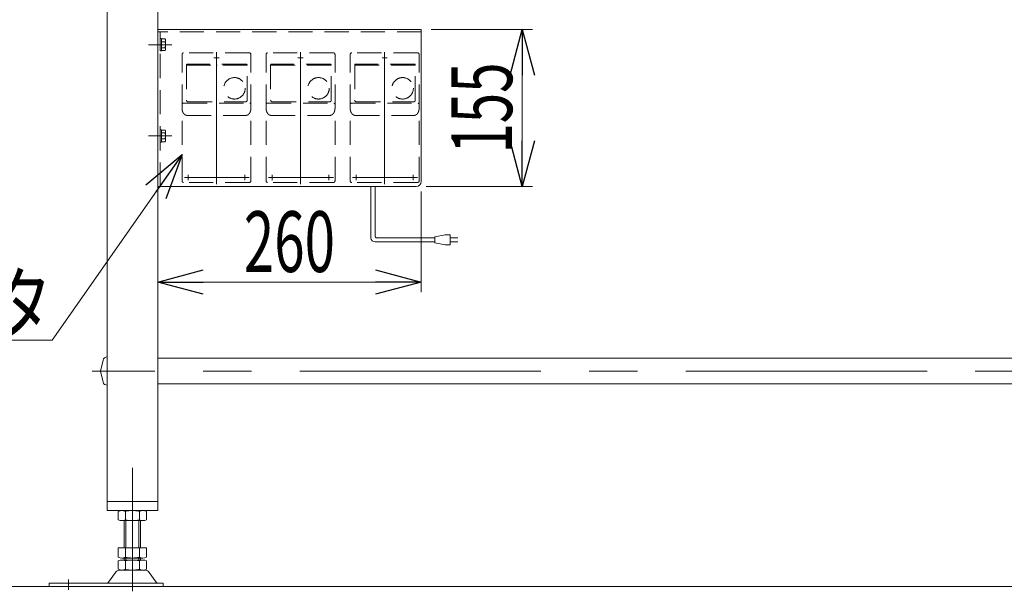
# Model space of a CAD drawing. Units: millimetres. Extents: x -2955 to 2955, y -2027 to 2027.
# Drawn here: x -1906 to -934, y -1164 to -599 of the extents above; entities that cross this region are included whole.
import ezdxf
from ezdxf.enums import TextEntityAlignment as Align

# ---------------------------------------------------------------- set-up
doc = ezdxf.new("R2010")
doc.units = ezdxf.units.MM
doc.header["$LTSCALE"] = 3.75
doc.linetypes.add('CENTERX2', pattern=[101.6, 63.5, -12.7, 12.7, -12.7])
doc.linetypes.add('DASHED2', pattern=[9.525, 6.35, -3.175])
for name, color, linetype in [('10', 7, 'Continuous'), ('16', 7, 'Continuous'), ('22', 7, 'Continuous'), ('41', 7, 'Continuous'), ('44', 7, 'Continuous'), ('45', 7, 'Continuous'), ('47', 7, 'Continuous'), ('49', 7, 'Continuous'), ('54', 7, 'Continuous')]:
    doc.layers.add(name, color=color, linetype=linetype)
doc.styles.add('dcStyle0', font='ＭＳ Ｐゴシック')
doc.dimstyles.new('dc_Rotated', dxfattribs={"dimtxt": 60, "dimasz": 45.000029, "dimexe": 15, "dimexo": 15, "dimgap": 15, "dimtad": 3, "dimdsep": 46, "dimtxsty": 'dcStyle0', "dimblk1": 'OPEN30', "dimblk2": 'OPEN30', "dimsah": 1, "dimcen": 0.09, "dimclrd": 2, "dimclre": 2, "dimclrt": 4, "dimadec": 0, "dimazin": 2, "dimtfac": 1, "dimtdec": 4, "dimtmove": 0, "dimatfit": 3, "dimfxl": 1, "dimarcsym": 1})

# ---------------------------------------------------------------- blocks, each defined once
blk = doc.blocks.new('DC_GROUP_W_SGA_S_040A_3_185')
at = {"layer": '16', "color": 4, "linetype": 'DASHED2', "lineweight": 13}
for p, q in [((-1745.93, -758.66), (-1745.93, -633.66)), ((-1679.43, -632.16), (-1744.43, -632.16)), ((-1677.93, -758.66), (-1677.93, -633.66)), ((-1681.68, -644.16), (-1741.43, -644.16)), ((-1741.43, -644.16), (-1741.43, -678.99)), ((-1682.68, -643.16), (-1740.43, -643.16)), ((-1681.68, -678.99), (-1681.68, -644.16)), ((-1744.93, -681.97), (-1678.93, -681.97)), ((-1739.93, -680.49), (-1683.18, -680.49)), ((-1740.93, -693.93), (-1682.93, -693.93)), ((-1679.43, -760.16), (-1744.43, -760.16))]:
    blk.add_line(p, q, dxfattribs=at)
blk.add_circle((-1694.18, -667.16), 10.6, dxfattribs=at)
for centre, radius, start, end in [((-1744.43, -633.66), 1.5, 90, 180), ((-1679.43, -633.66), 1.5, 0, 90), ((-1740.43, -644.16), 1, 90, 180), ((-1711.18, -644.41), 0.25, 90, 180), ((-1682.68, -644.16), 1, 0, 90), ((-1739.93, -678.99), 1.5, 180, 270), ((-1683.18, -678.99), 1.5, 270, 0), ((-1744.93, -682.97), 1, 90, 180), ((-1678.93, -682.97), 1, 0, 90), ((-1744.43, -758.66), 1.5, 180, 270), ((-1679.43, -758.66), 1.5, 270, 0)]:
    blk.add_arc(centre, radius, start, end, dxfattribs=at)
for points, knots in [([(-1745.93, -686.93), (-1745.93, -687.31), (-1745.9, -687.87), (-1745.79, -688.6), (-1745.68, -689.13), (-1745.54, -689.64), (-1745.38, -690.12), (-1745.21, -690.56), (-1745.01, -690.98), (-1744.81, -691.36), (-1744.59, -691.7), (-1744.36, -692.02), (-1744.14, -692.3), (-1743.91, -692.56), (-1743.67, -692.78), (-1743.44, -692.98), (-1743.21, -693.16), (-1742.99, -693.31), (-1742.76, -693.44), (-1742.54, -693.56), (-1742.33, -693.65), (-1742.12, -693.73), (-1741.91, -693.8), (-1741.7, -693.85), (-1741.5, -693.88), (-1741.25, -693.92), (-1741.05, -693.93), (-1740.93, -693.93)], [0, 0, 0, 0, 1.132827, 1.687379, 2.228117, 2.751483, 3.25461, 3.735539, 4.192947, 4.626307, 5.035667, 5.42171, 5.785332, 6.127704, 6.4503, 6.755084, 7.044012, 7.317799, 7.576993, 7.822695, 8.056854, 8.281824, 8.49903, 8.708908, 8.912011, 9.109079, 9.488986, 9.488986, 9.488986, 9.488986]), ([(-1682.93, -693.93), (-1682.8, -693.93), (-1682.61, -693.92), (-1682.35, -693.88), (-1682.15, -693.85), (-1681.95, -693.8), (-1681.74, -693.73), (-1681.53, -693.65), (-1681.31, -693.56), (-1681.09, -693.44), (-1680.87, -693.31), (-1680.64, -693.16), (-1680.41, -692.98), (-1680.18, -692.78), (-1679.95, -692.56), (-1679.72, -692.3), (-1679.49, -692.02), (-1679.27, -691.7), (-1679.05, -691.36), (-1678.84, -690.98), (-1678.65, -690.56), (-1678.47, -690.12), (-1678.31, -689.64), (-1678.18, -689.13), (-1678.07, -688.6), (-1677.96, -687.87), (-1677.93, -687.31), (-1677.93, -686.93)], [0, 0, 0, 0, 0.379907, 0.576975, 0.780078, 0.989956, 1.207161, 1.432132, 1.666291, 1.911993, 2.171187, 2.444973, 2.733902, 3.038686, 3.361282, 3.703654, 4.067276, 4.453319, 4.862679, 5.296039, 5.753447, 6.234376, 6.737503, 7.260869, 7.801607, 8.356158, 9.488986, 9.488986, 9.488986, 9.488986])]:
    blk.add_open_spline(points, degree=3, knots=knots, dxfattribs=at)
blk = doc.blocks.new('DC_GROUP_W_SGA_S_040A_3_186')
at = {"layer": '10', "color": 3, "linetype": 'CENTERX2', "lineweight": 13}
for p, q in [((-1714.53, -637.16), (-1709.33, -637.16)), ((-1711.93, -639.76), (-1711.93, -634.56))]:
    blk.add_line(p, q, dxfattribs=at)
blk = doc.blocks.new('DC_GROUP_W_SGA_S_040A_3_187')
at = {"layer": '10', "color": 3, "linetype": 'CENTERX2', "lineweight": 13}
for p, q in [((-1686.53, -755.16), (-1681.33, -755.16)), ((-1683.93, -757.76), (-1683.93, -752.56))]:
    blk.add_line(p, q, dxfattribs=at)
blk = doc.blocks.new('DC_GROUP_W_SGA_S_040A_3_188')
at = {"layer": '10', "color": 3, "linetype": 'CENTERX2', "lineweight": 13}
for p, q in [((-1742.53, -755.16), (-1737.33, -755.16)), ((-1739.93, -757.76), (-1739.93, -752.56))]:
    blk.add_line(p, q, dxfattribs=at)
blk = doc.blocks.new('DC_GROUP_W_SGA_S_040A_3_184')
at = {"layer": '10', "linetype": 'Continuous'}
for name in ['DC_GROUP_W_SGA_S_040A_3_186', 'DC_GROUP_W_SGA_S_040A_3_188', 'DC_GROUP_W_SGA_S_040A_3_187']:
    blk.add_blockref(name, (0, 0), dxfattribs=at)
at = {"layer": '16', "linetype": 'Continuous'}
blk.add_blockref('DC_GROUP_W_SGA_S_040A_3_185', (0, 0), dxfattribs=at)
blk = doc.blocks.new('DC_GROUP_W_SGA_S_040A_3_183')
at = {"linetype": 'Continuous'}
blk.add_blockref('DC_GROUP_W_SGA_S_040A_3_184', (0, 0), dxfattribs=at)
blk = doc.blocks.new('DC_GROUP_W_SGA_S_040A_3_191')
at = {"layer": '16', "color": 4, "linetype": 'DASHED2', "lineweight": 13}
for p, q in [((-1662.93, -758.66), (-1662.93, -633.66)), ((-1596.43, -632.16), (-1661.43, -632.16)), ((-1594.93, -758.66), (-1594.93, -633.66)), ((-1598.68, -644.16), (-1658.43, -644.16)), ((-1658.43, -644.16), (-1658.43, -678.99)), ((-1599.68, -643.16), (-1657.43, -643.16)), ((-1598.68, -678.99), (-1598.68, -644.16)), ((-1661.93, -681.97), (-1595.93, -681.97)), ((-1656.93, -680.49), (-1600.18, -680.49)), ((-1657.93, -693.93), (-1599.93, -693.93)), ((-1596.43, -760.16), (-1661.43, -760.16))]:
    blk.add_line(p, q, dxfattribs=at)
blk.add_circle((-1611.18, -667.16), 10.6, dxfattribs=at)
for centre, radius, start, end in [((-1661.43, -633.66), 1.5, 90, 180), ((-1596.43, -633.66), 1.5, 0, 90), ((-1657.43, -644.16), 1, 90, 180), ((-1599.68, -644.16), 1, 0, 90), ((-1656.93, -678.99), 1.5, 180, 270), ((-1600.18, -678.99), 1.5, 270, 0), ((-1661.93, -682.97), 1, 90, 180), ((-1595.93, -682.97), 1, 0, 90), ((-1661.43, -758.66), 1.5, 180, 270), ((-1596.43, -758.66), 1.5, 270, 0)]:
    blk.add_arc(centre, radius, start, end, dxfattribs=at)
for points, knots in [([(-1662.93, -686.93), (-1662.93, -687.31), (-1662.9, -687.87), (-1662.79, -688.6), (-1662.68, -689.13), (-1662.54, -689.64), (-1662.38, -690.12), (-1662.21, -690.56), (-1662.01, -690.98), (-1661.81, -691.36), (-1661.59, -691.7), (-1661.36, -692.02), (-1661.14, -692.3), (-1660.91, -692.56), (-1660.67, -692.78), (-1660.44, -692.98), (-1660.21, -693.16), (-1659.99, -693.31), (-1659.76, -693.44), (-1659.54, -693.56), (-1659.33, -693.65), (-1659.12, -693.73), (-1658.91, -693.8), (-1658.7, -693.85), (-1658.5, -693.88), (-1658.25, -693.92), (-1658.05, -693.93), (-1657.93, -693.93)], [0, 0, 0, 0, 1.132827, 1.687379, 2.228117, 2.751483, 3.25461, 3.735539, 4.192947, 4.626307, 5.035667, 5.42171, 5.785332, 6.127704, 6.4503, 6.755084, 7.044012, 7.317799, 7.576993, 7.822695, 8.056854, 8.281824, 8.49903, 8.708908, 8.912011, 9.109079, 9.488986, 9.488986, 9.488986, 9.488986]), ([(-1599.93, -693.93), (-1599.8, -693.93), (-1599.61, -693.92), (-1599.35, -693.88), (-1599.15, -693.85), (-1598.95, -693.8), (-1598.74, -693.73), (-1598.53, -693.65), (-1598.31, -693.56), (-1598.09, -693.44), (-1597.87, -693.31), (-1597.64, -693.16), (-1597.41, -692.98), (-1597.18, -692.78), (-1596.95, -692.56), (-1596.72, -692.3), (-1596.49, -692.02), (-1596.27, -691.7), (-1596.05, -691.36), (-1595.84, -690.98), (-1595.65, -690.56), (-1595.47, -690.12), (-1595.31, -689.64), (-1595.18, -689.13), (-1595.07, -688.6), (-1594.96, -687.87), (-1594.93, -687.31), (-1594.93, -686.93)], [0, 0, 0, 0, 0.379907, 0.576975, 0.780078, 0.989956, 1.207161, 1.432132, 1.666291, 1.911993, 2.171187, 2.444973, 2.733902, 3.038686, 3.361282, 3.703654, 4.067276, 4.453319, 4.862679, 5.296039, 5.753447, 6.234376, 6.737503, 7.260869, 7.801607, 8.356158, 9.488986, 9.488986, 9.488986, 9.488986])]:
    blk.add_open_spline(points, degree=3, knots=knots, dxfattribs=at)
blk = doc.blocks.new('DC_GROUP_W_SGA_S_040A_3_192')
at = {"layer": '10', "color": 3, "linetype": 'CENTERX2', "lineweight": 13}
for p, q in [((-1631.53, -637.16), (-1626.33, -637.16)), ((-1628.93, -639.76), (-1628.93, -634.56))]:
    blk.add_line(p, q, dxfattribs=at)
blk = doc.blocks.new('DC_GROUP_W_SGA_S_040A_3_193')
at = {"layer": '10', "color": 3, "linetype": 'CENTERX2', "lineweight": 13}
for p, q in [((-1603.53, -755.16), (-1598.33, -755.16)), ((-1600.93, -757.76), (-1600.93, -752.56))]:
    blk.add_line(p, q, dxfattribs=at)
blk = doc.blocks.new('DC_GROUP_W_SGA_S_040A_3_194')
at = {"layer": '10', "color": 3, "linetype": 'CENTERX2', "lineweight": 13}
for p, q in [((-1659.53, -755.16), (-1654.33, -755.16)), ((-1656.93, -757.76), (-1656.93, -752.56))]:
    blk.add_line(p, q, dxfattribs=at)
blk = doc.blocks.new('DC_GROUP_W_SGA_S_040A_3_190')
at = {"layer": '10', "linetype": 'Continuous'}
for name in ['DC_GROUP_W_SGA_S_040A_3_192', 'DC_GROUP_W_SGA_S_040A_3_194', 'DC_GROUP_W_SGA_S_040A_3_193']:
    blk.add_blockref(name, (0, 0), dxfattribs=at)
at = {"layer": '16', "linetype": 'Continuous'}
blk.add_blockref('DC_GROUP_W_SGA_S_040A_3_191', (0, 0), dxfattribs=at)
blk = doc.blocks.new('DC_GROUP_W_SGA_S_040A_3_189')
at = {"linetype": 'Continuous'}
blk.add_blockref('DC_GROUP_W_SGA_S_040A_3_190', (0, 0), dxfattribs=at)
blk = doc.blocks.new('DC_GROUP_W_SGA_S_040A_3_197')
at = {"layer": '16', "color": 4, "linetype": 'DASHED2', "lineweight": 13}
for p, q in [((-1579.93, -758.66), (-1579.93, -633.66)), ((-1513.43, -632.16), (-1578.43, -632.16)), ((-1511.93, -758.66), (-1511.93, -633.66)), ((-1515.68, -644.16), (-1575.43, -644.16)), ((-1575.43, -644.16), (-1575.43, -678.99)), ((-1516.68, -643.16), (-1574.43, -643.16)), ((-1515.68, -678.99), (-1515.68, -644.16)), ((-1578.93, -681.97), (-1512.93, -681.97)), ((-1573.93, -680.49), (-1517.18, -680.49)), ((-1574.93, -693.93), (-1516.93, -693.93)), ((-1513.43, -760.16), (-1578.43, -760.16))]:
    blk.add_line(p, q, dxfattribs=at)
blk.add_circle((-1528.18, -667.16), 10.6, dxfattribs=at)
for centre, radius, start, end in [((-1578.43, -633.66), 1.5, 90, 180), ((-1513.43, -633.66), 1.5, 0, 90), ((-1574.43, -644.16), 1, 90, 180), ((-1516.68, -644.16), 1, 0, 90), ((-1573.93, -678.99), 1.5, 180, 270), ((-1517.18, -678.99), 1.5, 270, 0), ((-1578.93, -682.97), 1, 90, 180), ((-1512.93, -682.97), 1, 0, 90), ((-1578.43, -758.66), 1.5, 180, 270), ((-1513.43, -758.66), 1.5, 270, 0)]:
    blk.add_arc(centre, radius, start, end, dxfattribs=at)
for points, knots in [([(-1579.93, -686.93), (-1579.93, -687.31), (-1579.9, -687.87), (-1579.79, -688.6), (-1579.68, -689.13), (-1579.54, -689.64), (-1579.38, -690.12), (-1579.21, -690.56), (-1579.01, -690.98), (-1578.81, -691.36), (-1578.59, -691.7), (-1578.36, -692.02), (-1578.14, -692.3), (-1577.91, -692.56), (-1577.67, -692.78), (-1577.44, -692.98), (-1577.21, -693.16), (-1576.99, -693.31), (-1576.76, -693.44), (-1576.54, -693.56), (-1576.33, -693.65), (-1576.12, -693.73), (-1575.91, -693.8), (-1575.7, -693.85), (-1575.5, -693.88), (-1575.25, -693.92), (-1575.05, -693.93), (-1574.93, -693.93)], [0, 0, 0, 0, 1.132827, 1.687379, 2.228117, 2.751483, 3.25461, 3.735539, 4.192947, 4.626307, 5.035667, 5.42171, 5.785332, 6.127704, 6.4503, 6.755084, 7.044012, 7.317799, 7.576993, 7.822695, 8.056854, 8.281824, 8.49903, 8.708908, 8.912011, 9.109079, 9.488986, 9.488986, 9.488986, 9.488986]), ([(-1516.93, -693.93), (-1516.8, -693.93), (-1516.61, -693.92), (-1516.35, -693.88), (-1516.15, -693.85), (-1515.95, -693.8), (-1515.74, -693.73), (-1515.53, -693.65), (-1515.31, -693.56), (-1515.09, -693.44), (-1514.87, -693.31), (-1514.64, -693.16), (-1514.41, -692.98), (-1514.18, -692.78), (-1513.95, -692.56), (-1513.72, -692.3), (-1513.49, -692.02), (-1513.27, -691.7), (-1513.05, -691.36), (-1512.84, -690.98), (-1512.65, -690.56), (-1512.47, -690.12), (-1512.31, -689.64), (-1512.18, -689.13), (-1512.07, -688.6), (-1511.96, -687.87), (-1511.93, -687.31), (-1511.93, -686.93)], [0, 0, 0, 0, 0.379907, 0.576975, 0.780078, 0.989956, 1.207161, 1.432132, 1.666291, 1.911993, 2.171187, 2.444973, 2.733902, 3.038686, 3.361282, 3.703654, 4.067276, 4.453319, 4.862679, 5.296039, 5.753447, 6.234376, 6.737503, 7.260869, 7.801607, 8.356158, 9.488986, 9.488986, 9.488986, 9.488986])]:
    blk.add_open_spline(points, degree=3, knots=knots, dxfattribs=at)
blk = doc.blocks.new('DC_GROUP_W_SGA_S_040A_3_198')
at = {"layer": '10', "color": 3, "linetype": 'CENTERX2', "lineweight": 13}
for p, q in [((-1548.53, -637.16), (-1543.33, -637.16)), ((-1545.93, -639.76), (-1545.93, -634.56))]:
    blk.add_line(p, q, dxfattribs=at)
blk = doc.blocks.new('DC_GROUP_W_SGA_S_040A_3_199')
at = {"layer": '10', "color": 3, "linetype": 'CENTERX2', "lineweight": 13}
for p, q in [((-1520.53, -755.16), (-1515.33, -755.16)), ((-1517.93, -757.76), (-1517.93, -752.56))]:
    blk.add_line(p, q, dxfattribs=at)
blk = doc.blocks.new('DC_GROUP_W_SGA_S_040A_3_200')
at = {"layer": '10', "color": 3, "linetype": 'CENTERX2', "lineweight": 13}
for p, q in [((-1576.53, -755.16), (-1571.33, -755.16)), ((-1573.93, -757.76), (-1573.93, -752.56))]:
    blk.add_line(p, q, dxfattribs=at)
blk = doc.blocks.new('DC_GROUP_W_SGA_S_040A_3_196')
at = {"layer": '10', "linetype": 'Continuous'}
for name in ['DC_GROUP_W_SGA_S_040A_3_198', 'DC_GROUP_W_SGA_S_040A_3_200', 'DC_GROUP_W_SGA_S_040A_3_199']:
    blk.add_blockref(name, (0, 0), dxfattribs=at)
at = {"layer": '16', "linetype": 'Continuous'}
blk.add_blockref('DC_GROUP_W_SGA_S_040A_3_197', (0, 0), dxfattribs=at)
blk = doc.blocks.new('DC_GROUP_W_SGA_S_040A_3_195')
at = {"linetype": 'Continuous'}
blk.add_blockref('DC_GROUP_W_SGA_S_040A_3_196', (0, 0), dxfattribs=at)
blk = doc.blocks.new('_Open30')
at = {"color": 0, "linetype": 'ByBlock', "lineweight": -2}
for p, q in [((-1, 0.267949), (0, 0)), ((0, 0), (-1, -0.267949)), ((0, 0), (-1, 0))]:
    blk.add_line(p, q, dxfattribs=at)
blk = doc.blocks.new('DC_GROUP_W_SGA_S_040A_3_223')
at = {"color": 2, "linetype": 'Continuous', "lineweight": 13}
for p, q in [((-1745.93, -732.66), (-1874.18, -915.83)), ((-1874.18, -915.83), (-2414.18, -915.83))]:
    blk.add_line(p, q, dxfattribs=at)
at = {"color": 2, "xscale": 45.00004211422929, "yscale": 44.99984052335464, "rotation": 55.00101796641948}
blk.add_blockref('_Open30', (-1745.93, -732.66), dxfattribs=at)
at = {"color": 2, "style": 'dcStyle0', "width": 0.760557}
blk.add_text('IVH:汎用インバータ', height=60, dxfattribs=at).set_placement((-2414.18, -910.83), (-1874.18, -910.83), align=Align.FIT)
blk = doc.blocks.new('*D272')
at = {"color": 2, "linetype": 'Continuous', "lineweight": 13}
for p, q in [((-1769.92, -562.36), (-1769.92, -868.59)), ((-1509.93, -769.16), (-1509.93, -868.59)), ((-1769.92, -858.59), (-1509.93, -858.59))]:
    blk.add_line(p, q, dxfattribs=at)
at = {"color": 2, "xscale": 45.00004211422929, "yscale": 44.99984052335464}
for p, rotation in [((-1769.92, -858.59), 180), ((-1509.93, -858.59), 360)]:
    blk.add_blockref('_Open30', p, dxfattribs=dict(at, rotation=rotation))
at = {"color": 2, "style": 'dcStyle0', "width": 0.6875}
blk.add_text('260', height=60, dxfattribs=at).set_placement((-1684.93, -848.59), (-1594.93, -848.59), align=Align.FIT)
blk = doc.blocks.new('*D273')
at = {"color": 2, "linetype": 'Continuous', "lineweight": 13}
for p, q in [((-1499.92, -609.16), (-1400.12, -609.16)), ((-1410.12, -764.16), (-1410.12, -609.16)), ((-1504.93, -764.16), (-1400.12, -764.16))]:
    blk.add_line(p, q, dxfattribs=at)
at = {"color": 2, "xscale": 45.00004211422929, "yscale": 44.99984052335464}
for p, rotation in [((-1410.12, -609.16), 90), ((-1410.12, -764.16), 270)]:
    blk.add_blockref('_Open30', p, dxfattribs=dict(at, rotation=rotation))
at = {"color": 2, "style": 'dcStyle0', "width": 0.6875}
blk.add_text('155', height=60, rotation=90, dxfattribs=at).set_placement((-1420.12, -731.66), (-1420.12, -641.66), align=Align.FIT)
blk = doc.blocks.new('DC_GROUP_W_SGA_S_040A_3_242')
at = {"color": 140, "linetype": 'Continuous', "lineweight": 13}
for p, q in [((-1559.43, -814.9), (-1559.43, -764.16)), ((-1555.43, -812.9), (-1555.43, -764.16)), ((-1553.43, -814.9), (-1496.31, -814.9)), ((-1486.31, -811.9), (-1496.31, -813.9)), ((-1496.31, -813.9), (-1496.31, -819.9)), ((-1481.31, -811.9), (-1486.31, -811.9)), ((-1481.31, -821.9), (-1481.31, -811.9)), ((-1481.31, -814.9), (-1473.81, -814.9)), ((-1555.43, -818.9), (-1496.31, -818.9)), ((-1496.31, -819.9), (-1486.31, -821.9)), ((-1486.31, -821.9), (-1481.31, -821.9)), ((-1473.81, -818.9), (-1481.31, -818.9))]:
    blk.add_line(p, q, dxfattribs=at)
for centre, radius in [((-1555.43, -814.9), 4), ((-1553.43, -812.9), 2)]:
    blk.add_arc(centre, radius, 180, 270, dxfattribs=at)
blk = doc.blocks.new('DC_GROUP_W_SGA_S_040A_3_201')
at = {"layer": '54', "color": 4, "linetype": 'DASHED2', "lineweight": 13}
for p, q in [((-1767.63, -708.06), (-1766.13, -708.06)), ((-1767.63, -720.26), (-1767.63, -708.06)), ((-1766.13, -720.26), (-1766.13, -708.06)), ((-1766.13, -708.39), (-1762.63, -708.39)), ((-1766.13, -713.76), (-1767.63, -714.16)), ((-1766.13, -714.16), (-1767.63, -714.56)), ((-1766.13, -711.27), (-1762.63, -711.27)), ((-1766.13, -717.05), (-1762.63, -717.05)), ((-1762.13, -718.49), (-1762.13, -709.83)), ((-1767.63, -720.26), (-1766.13, -720.26)), ((-1766.13, -719.93), (-1762.63, -719.93))]:
    blk.add_line(p, q, dxfattribs=at)
at = {"layer": '54', "color": 3, "linetype": 'CENTERX2', "lineweight": 13}
blk.add_line((-1762.13, -714.16), (-1767.63, -714.16), dxfattribs=at)
at = {"layer": '54', "color": 4, "linetype": 'DASHED2', "lineweight": 13}
for centre, radius, start, end in [((-1764.45, -709.83), 2.32, 321.48106, 38.51894), ((-1770.64, -714.16), 8.51, 340.18081, 19.81919), ((-1764.45, -718.49), 2.32, 321.48106, 38.51894)]:
    blk.add_arc(centre, radius, start, end, dxfattribs=at)
blk = doc.blocks.new('DC_GROUP_W_SGA_S_040A_3_202')
at = {"layer": '54', "color": 4, "linetype": 'DASHED2', "lineweight": 13}
for p, q in [((-1767.63, -618.06), (-1766.13, -618.06)), ((-1767.63, -630.26), (-1767.63, -618.06)), ((-1766.13, -630.26), (-1766.13, -618.06)), ((-1766.13, -618.39), (-1762.63, -618.39)), ((-1766.13, -621.27), (-1762.63, -621.27)), ((-1762.13, -628.49), (-1762.13, -619.83)), ((-1766.13, -623.76), (-1767.63, -624.16)), ((-1766.13, -624.16), (-1767.63, -624.56)), ((-1767.63, -630.26), (-1766.13, -630.26)), ((-1766.13, -627.05), (-1762.63, -627.05)), ((-1766.13, -629.93), (-1762.63, -629.93))]:
    blk.add_line(p, q, dxfattribs=at)
at = {"layer": '54', "color": 3, "linetype": 'CENTERX2', "lineweight": 13}
blk.add_line((-1762.13, -624.16), (-1767.63, -624.16), dxfattribs=at)
at = {"layer": '54', "color": 4, "linetype": 'DASHED2', "lineweight": 13}
for centre, radius, start, end in [((-1764.44, -619.83), 2.32, 321.48106, 38.51894), ((-1770.64, -624.16), 8.51, 340.18081, 19.81919), ((-1764.44, -628.49), 2.32, 321.48106, 38.51894)]:
    blk.add_arc(centre, radius, start, end, dxfattribs=at)
blk = doc.blocks.new('DC_GROUP_W_SGA_S_040A_3_182')
at = {"layer": '47', "color": 7, "linetype": 'Continuous', "lineweight": 13}
for p, q in [((-1769.93, -609.16), (-1769.93, -764.16)), ((-1509.92, -609.16), (-1769.93, -609.16)), ((-1509.93, -759.16), (-1509.92, -609.16)), ((-1769.93, -764.16), (-1514.93, -764.16))]:
    blk.add_line(p, q, dxfattribs=at)
at = {"layer": '47', "color": 4, "linetype": 'DASHED2', "lineweight": 13}
for p, q in [((-1509.92, -611.46), (-1769.93, -611.46)), ((-1767.63, -764.16), (-1767.63, -611.46))]:
    blk.add_line(p, q, dxfattribs=at)
at = {"layer": '47', "color": 3, "linetype": 'CENTERX2', "lineweight": 13}
for p, q in [((-1778.86, -624.16), (-1755.86, -624.16)), ((-1778.86, -714.16), (-1755.86, -714.16))]:
    blk.add_line(p, q, dxfattribs=at)
at = {"layer": '47', "color": 7, "linetype": 'Continuous', "lineweight": 13}
blk.add_arc((-1514.93, -759.16), 5, 270, 359.99872, dxfattribs=at)

msp = doc.modelspace()

# ---------------------------------------------------------------- linework, layer by layer
at = {"color": 3, "linetype": 'Continuous', "lineweight": 13}
msp.add_line((-2001.96206402, -1159.16147108), (1263.93359535, -1159.16147108), dxfattribs=at)
at = {"layer": '22', "color": 3, "linetype": 'CENTERX2', "lineweight": 13}
for p, q in [((-1711.92774701, -631.58272707), (-1711.92774701, -761.76693365)), ((-1628.92774701, -631.58272707), (-1628.92774701, -761.76693365)), ((-1545.92774701, -631.58272707), (-1545.92774701, -761.76693365)), ((-1679.50962413, -755.16372048), (-1743.51746303, -755.16372048)), ((-1596.50962413, -755.16372048), (-1660.51746303, -755.16372048)), ((-1513.50962413, -755.16372048), (-1577.51746303, -755.16372048))]:
    msp.add_line(p, q, dxfattribs=at)
at = {"layer": '41', "color": 7, "linetype": 'Continuous', "lineweight": 13}
for p, q in [((-1769.9195292, -933.7614672), (-689.93406907, -933.76162211)), ((-1769.9195292, -959.1612998), (-689.93406907, -959.16145437))]:
    msp.add_line(p, q, dxfattribs=at)
at = {"layer": '41', "color": 3, "linetype": 'CENTERX2', "lineweight": 13}
msp.add_line((-629.65568741, -946.46154468), (-1834.64114754, -946.46154468), dxfattribs=at)
at = {"layer": '44', "color": 3, "linetype": 'CENTERX2', "lineweight": 13}
msp.add_line((-1794.92679914, -1042.02542052), (-1794.92679914, -1164.03535359), dxfattribs=at)
at = {"layer": '44', "color": 7, "linetype": 'Continuous', "lineweight": 13}
for p, q in [((-1808.7832056, -1085.04249627), (-1808.7832056, -1093.28044589)), ((-1784.53449429, -1084.16147108), (-1805.31910398, -1084.16147108)), ((-1801.85500237, -1085.04249627), (-1801.85500237, -1093.28044589)), ((-1787.99859591, -1093.28044589), (-1787.99859591, -1085.04249627)), ((-1781.07039268, -1093.28044589), (-1781.07039268, -1085.04249627)), ((-1805.31910398, -1094.16147108), (-1784.53449429, -1094.16147108)), ((-1802.92679914, -1121.16147108), (-1802.92679914, -1094.16147108)), ((-1786.92679914, -1094.16147108), (-1786.92679914, -1121.16147108)), ((-1808.7832056, -1121.16147108), (-1808.7832056, -1130.28044589)), ((-1781.07039268, -1121.16147108), (-1808.7832056, -1121.16147108)), ((-1801.85500237, -1121.16147108), (-1801.85500237, -1130.28044589)), ((-1787.99859591, -1130.28044589), (-1787.99859591, -1121.16147108)), ((-1781.07039268, -1130.28044589), (-1781.07039268, -1121.16147108)), ((-1808.7832056, -1134.04249627), (-1808.7832056, -1142.28044589)), ((-1784.53449429, -1131.16147108), (-1805.31910398, -1131.16147108)), ((-1784.53449429, -1133.16147108), (-1805.31910398, -1133.16147108)), ((-1802.92679914, -1133.16147108), (-1802.92679914, -1131.16147108)), ((-1801.85500237, -1134.04249627), (-1801.85500237, -1142.28044589)), ((-1787.99859591, -1142.28044589), (-1787.99859591, -1134.04249627)), ((-1786.92679914, -1131.16147108), (-1786.92679914, -1133.16147108)), ((-1781.07039268, -1142.28044589), (-1781.07039268, -1134.04249627)), ((-1811.65809621, -1145.41126776), (-1818.33063477, -1155.09616466)), ((-1782.47759272, -1143.16147108), (-1807.37600556, -1143.16147108)), ((-1771.5229635, -1155.09616466), (-1778.19550206, -1145.41126776)), ((-1764.42679914, -1155.96147108), (-1876.92679914, -1155.96147108)), ((-1876.92679914, -1159.16147108), (-1876.92679914, -1155.96147108)), ((-1764.42679914, -1159.16147108), (-1764.42679914, -1155.96147108)), ((-1876.92679914, -1159.16147108), (-1764.42679914, -1159.16147108))]:
    msp.add_line(p, q, dxfattribs=at)
at = {"layer": '44', "color": 3, "linetype": 'Continuous', "lineweight": 13}
for p, q in [((-1801.42679914, -1094.16147108), (-1801.42679914, -1121.16147108)), ((-1788.42679914, -1121.16147108), (-1788.42679914, -1094.16147108)), ((-1801.42679914, -1131.16147108), (-1801.42679914, -1133.16147108)), ((-1788.42679914, -1133.16147108), (-1788.42679914, -1131.16147108)), ((-1857.92679914, -1152.37388403), (-1857.92679914, -1162.55498462))]:
    msp.add_line(p, q, dxfattribs=at)
at = {"layer": '44', "color": 7, "linetype": 'Continuous', "lineweight": 13}
for centre, radius, start, end in [((-1805.31910398, -1091.41223165), 7.25076057, 61.4609896847, 118.5390103153), ((-1794.92679914, -1111.84297558), 27.6815045, 75.5057551579, 104.4942448421), ((-1784.53449429, -1091.41223165), 7.25076057, 61.4609896848, 118.5390103153), ((-1805.31910398, -1086.91071051), 7.25076057, 241.4609896847, 298.5390103153), ((-1794.92679914, -1066.47996658), 27.6815045, 255.5057551579, 284.4942448421), ((-1784.53449429, -1086.91071051), 7.25076057, 241.4609896847, 298.5390103153), ((-1805.31910398, -1123.91071051), 7.25076057, 241.4609896847, 298.5390103153), ((-1805.31910398, -1140.41223165), 7.25076057, 61.4609896847, 118.5390103153), ((-1794.92679914, -1103.47996658), 27.6815045, 255.5057551579, 284.4942448421), ((-1794.92679914, -1160.84297558), 27.6815045, 75.5057551579, 104.4942448421), ((-1784.53449429, -1123.91071051), 7.25076057, 241.4609896847, 298.5390103153), ((-1784.53449429, -1140.41223165), 7.25076057, 61.4609896848, 118.5390103153), ((-1807.37600556, -1148.36147108), 5.2, 90, 145.4345840287), ((-1805.31910398, -1135.91071051), 7.25076057, 241.4609896847, 298.5390103153), ((-1794.92679914, -1115.47996658), 27.6815045, 255.5057551579, 284.4942448421), ((-1784.53449429, -1135.91071051), 7.25076057, 241.4609896847, 298.5390103153), ((-1782.47759272, -1148.36147108), 5.2, 34.5654159713, 90), ((-1819.97759272, -1153.96147108), 2, 270, 325.4345840286), ((-1769.87600556, -1153.96147108), 2, 214.5654159714, 270)]:
    msp.add_arc(centre, radius, start, end, dxfattribs=at)
at = {"layer": '45', "color": 7, "linetype": 'Continuous', "lineweight": 13}
for p, q in [((-1819.92679914, -1084.16147108), (-1819.92679914, -552.36147108)), ((-1769.92679914, -552.36147108), (-1769.92679914, -1084.16147108)), ((-1769.92679914, -1075.16147108), (-1819.92679914, -1075.16147108)), ((-1769.92679914, -1084.16147108), (-1819.92679914, -1084.16147108))]:
    msp.add_line(p, q, dxfattribs=at)
at = {"layer": '49', "color": 7, "linetype": 'Continuous', "lineweight": 13}
for p, q in [((-1826.23736269, -946.46157536), (-1823.82134523, -935.59406872)), ((-1823.82328157, -957.3295123), (-1826.23736269, -946.46157536))]:
    msp.add_line(p, q, dxfattribs=at)
for centre, start, end in [((-1819.91667431, -936.46213841), 89.9948957142, 167.466088005), ((-1819.91845604, -956.46213833), 192.5237034233, 269.9948957142)]:
    msp.add_arc(centre, 4, start, end, dxfattribs=at)

# ---------------------------------------------------------------- block references
at = {"linetype": 'Continuous'}
for name in ['DC_GROUP_W_SGA_S_040A_3_183', 'DC_GROUP_W_SGA_S_040A_3_189', 'DC_GROUP_W_SGA_S_040A_3_195', 'DC_GROUP_W_SGA_S_040A_3_223', 'DC_GROUP_W_SGA_S_040A_3_242']:
    msp.add_blockref(name, (0, 0), dxfattribs=at)
at = {"layer": '47', "linetype": 'Continuous'}
msp.add_blockref('DC_GROUP_W_SGA_S_040A_3_182', (0, 0), dxfattribs=at)
at = {"layer": '54', "linetype": 'Continuous'}
for name in ['DC_GROUP_W_SGA_S_040A_3_202', 'DC_GROUP_W_SGA_S_040A_3_201']:
    msp.add_blockref(name, (0, 0), dxfattribs=at)

# ---------------------------------------------------------------- dimensions: what is measured, and where the dimension line sits
at = {"linetype": 'Continuous', "lineweight": 13}
dim = msp.add_linear_dim(base=(-1509.9258864, -858.59014902), p1=(-1769.92486065, -547.36147108), p2=(-1509.9258864, -754.16155645), dimstyle='dc_Rotated', override={"dimtxt": 60, "dimasz": 45.000029, "dimexe": 10, "dimexo": 15, "dimgap": 10, "dimtad": 3, "dimtih": 0, "dimtoh": 0, "dimdec": 1, "dimlfac": 1, "dimzin": 8, "dimtxsty": 'dcStyle0', "dimblk1": 'Open30', "dimblk2": 'Open30', "dimsah": 1, "dimclrd": 2, "dimclre": 2, "dimclrt": 2, "dimazin": 2, "dimtofl": 1, "dimtolj": 0, "dimtzin": 8, "dimarcsym": 1}, dxfattribs=at)
dim.commit()
dim.dimension.update_dxf_attribs({"geometry": '*D272', "text_midpoint": (-1639.92537352, -858.59014902), "dimtype": 160})
dim = msp.add_linear_dim(base=(-1410.11770731, -609.16147108), p1=(-1519.9258864, -764.16147108), p2=(-1514.92332516, -609.16147108), angle=90, dimstyle='dc_Rotated', override={"dimtxt": 60, "dimasz": 45.000029, "dimexe": 10, "dimexo": 15, "dimgap": 10, "dimtad": 3, "dimtih": 0, "dimtoh": 0, "dimdec": 3, "dimlfac": 1, "dimzin": 8, "dimtxsty": 'dcStyle0', "dimblk1": 'Open30', "dimblk2": 'Open30', "dimsah": 1, "dimclrd": 2, "dimclre": 2, "dimclrt": 2, "dimazin": 2, "dimtofl": 1, "dimtolj": 0, "dimtzin": 8, "dimarcsym": 1}, dxfattribs=at)
dim.commit()
dim.dimension.update_dxf_attribs({"geometry": '*D273', "text_midpoint": (-1410.11770731, -686.66147108), "dimtype": 160})

doc.saveas('drawing.dxf')
